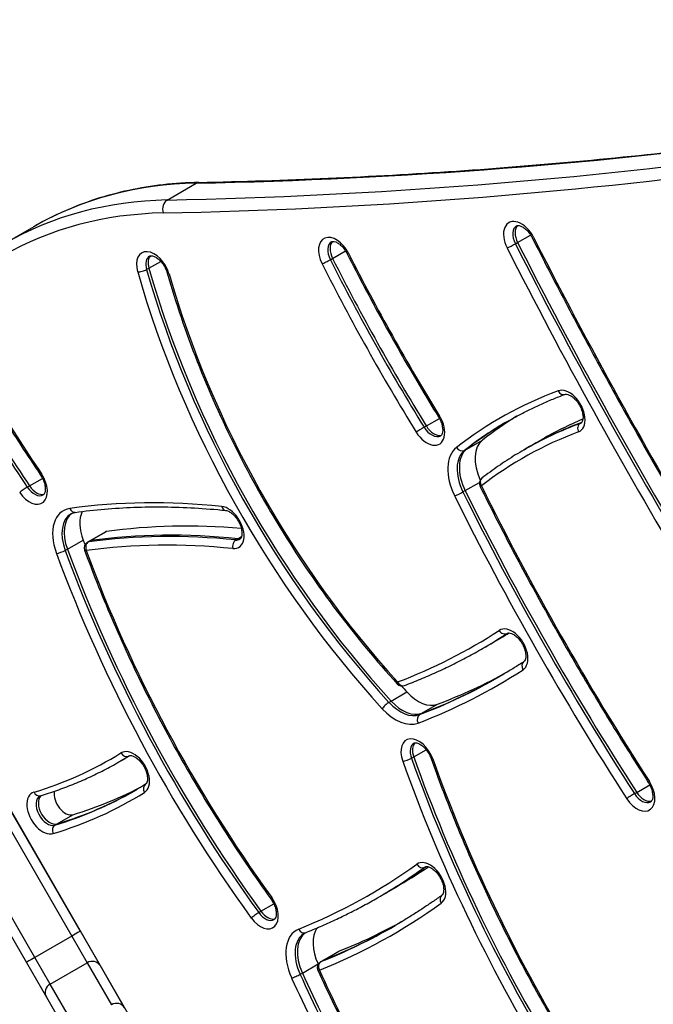
# Model space of a CAD drawing. Units: millimetres. Extents: x -3027 to 2414, y -2338 to 3428.
# Drawn here: x -196 to -3, y -663 to -363 of the extents above; entities that cross this region are included whole.
import ezdxf

# ---------------------------------------------------------------- set-up
doc = ezdxf.new("R2010")
doc.units = ezdxf.units.MM
doc.header["$LTSCALE"] = 50
doc.layers.add('SW_Toestellen', color=2, linetype='Continuous')

msp = doc.modelspace()

# ---------------------------------------------------------------- linework, layer by layer
at = {"layer": 'SW_Toestellen'}
for p, q in [((-151.39, -417.75), (-142.52, -412.63)), ((-191.93, -425.87), (-200.81, -430.99)), ((-44.65, -430.69), (-40.68, -428.4)), ((-45.33, -431.08), (-44.65, -430.69)), ((-100.98, -435.52), (-97.02, -433.24)), ((-156.92, -438.53), (-153.3, -436.44)), ((-101.66, -435.92), (-100.98, -435.52)), ((-157.6, -438.92), (-156.92, -438.53)), ((-272.65, -475.94), (-119.15, -741.81)), ((-72.43, -486.53), (-68.46, -484.24)), ((-25.64, -485.76), (-25.2, -485.51)), ((-73.12, -486.93), (-72.43, -486.53)), ((-60.14, -493.56), (-55.36, -490.8)), ((-42, -493.39), (-37.22, -490.63)), ((-60.82, -493.96), (-60.14, -493.56)), ((-42.68, -493.78), (-42, -493.39)), ((-193.25, -504.76), (-189.3, -502.48)), ((-193.93, -505.16), (-193.25, -504.76)), ((-61.28, -506.62), (-60.6, -506.22)), ((-60.6, -506.22), (-56.29, -503.73)), ((-181.71, -524), (-176.93, -521.24)), ((-175.32, -521.81), (-174.64, -521.42)), ((-174.93, -521.52), (-170.15, -518.76)), ((-174.64, -521.42), (-169.86, -518.66)), ((-130.47, -521.24), (-129.79, -520.84)), ((-129.79, -520.84), (-128.67, -520.2)), ((-182.39, -524.39), (-181.71, -524)), ((-175.61, -521.91), (-174.93, -521.52)), ((-177.77, -640.33), (-243.51, -526.46)), ((-246.13, -527.93), (-180.39, -641.79)), ((-246.13, -527.93), (-180.39, -641.79)), ((-259.96, -535.96), (-194.22, -649.83)), ((-191.64, -648.29), (-257.38, -534.43)), ((-191.64, -648.29), (-257.38, -534.43)), ((-54.63, -553.86), (-49.85, -551.1)), ((-47.85, -549.67), (-47.71, -549.59)), ((-55.31, -554.26), (-54.63, -553.86)), ((-83.13, -570.25), (-78.35, -567.5)), ((-83.81, -570.65), (-83.13, -570.25)), ((-73.79, -573.99), (-69.01, -571.23)), ((-74.47, -574.38), (-73.79, -573.99)), ((-165.35, -588.39), (-162.7, -586.86)), ((-163.02, -586.98), (-162.94, -586.94)), ((-76.96, -587.65), (-76.28, -587.25)), ((-76.28, -587.25), (-72.5, -585.07)), ((-166.03, -588.79), (-165.35, -588.39)), ((-8.38, -598.05), (-4.42, -595.76)), ((-9.07, -598.44), (-8.38, -598.05)), ((-184.82, -607.61), (-180.04, -604.85)), ((-185.5, -608), (-184.82, -607.61)), ((-72.93, -620.84), (-72.66, -620.68)), ((-86.62, -629.75), (-81.85, -627)), ((-122.79, -634.25), (-118.88, -631.99)), ((-87.31, -630.15), (-86.62, -629.75)), ((-123.47, -634.64), (-122.79, -634.25)), ((-171.68, -650.88), (-177.77, -640.33)), ((-180.39, -641.79), (-191.64, -648.29)), ((-180.39, -641.79), (-175.7, -649.91)), ((-180.39, -641.79), (-175.7, -649.91)), ((-103.94, -649.24), (-99.17, -646.49)), ((-103.85, -649.2), (-99.07, -646.44)), ((-194.22, -649.83), (-188.13, -660.38)), ((-186.96, -656.41), (-191.64, -648.29)), ((-186.96, -656.41), (-191.64, -648.29)), ((-186.96, -656.41), (-175.7, -649.91)), ((-175.7, -649.91), (-168.31, -662.71)), ((-175.7, -649.91), (-168.31, -662.71)), ((-110.18, -653.04), (-105.41, -650.28)), ((-104.63, -649.64), (-103.94, -649.24)), ((-104.53, -649.59), (-103.85, -649.2)), ((-164.29, -663.67), (-171.68, -650.88)), ((-110.87, -653.43), (-110.18, -653.04)), ((-179.57, -669.21), (-186.96, -656.41)), ((-179.57, -669.21), (-186.96, -656.41)), ((-188.13, -660.38), (-180.74, -673.17))]:
    msp.add_line(p, q, dxfattribs=at)
for centre, start, end in [((-54.3, -504), 127.8089, 206.3933), ((-174.61, -523.64), 120, 200.2049), ((-79.81, -563.67), 222.4117, 290.8034), ((-103.63, -651.37), 120, 204.5684)]:
    msp.add_arc(centre, 2, start, end, dxfattribs=at)
for centre, major_axis, ratio, start_param, end_param in [((-1200.72, 2803.91), (1750, -3031.09), 0.615661, 5.956329, 6.11818), ((-1200.72, 2803.91), (1750, -3031.09), 0.615661, 5.956329, 6.11818), ((-1209.59, 2798.78), (1750, -3031.09), 0.615661, 5.956329, 6.120421), ((-1209.59, 2798.78), (1750, -3031.09), 0.615661, 5.956329, 6.120421), ((-1211.63, 2797.6), (1751.5, -3033.69), 0.615661, 5.956329, 6.114951), ((-66.93, -642.38), (-125, 216.51), 0.615661, 5.956329, 6.283185), ((-66.93, -642.38), (-125, 216.51), 0.615661, 5.956329, 6.283185), ((-141.61, -415.38), (-0.06, 3), 0.746291, 0, 0.389908), ((-75.81, -647.5), (-125, 216.51), 0.615661, 5.956329, 6.283185), ((-75.81, -647.5), (-125, 216.51), 0.615661, 5.956329, 6.283185), ((-150.48, -420.51), (-0.06, 3), 0.746291, 0.389908, 1.960705), ((-77.85, -648.68), (-123.5, 213.91), 0.615661, 5.956329, 6.283185), ((-43.82, -430.72), (-3.5, 6.06), 0.615661, 4.624931, 7.766524), ((-41.77, -429.54), (-2.5, 4.33), 0.615661, 0.160076, 1.483339), ((-41.77, -429.54), (-2.5, 4.33), 0.615661, 0.160076, 1.483339), ((-100.15, -435.57), (-3.5, 6.06), 0.615661, 4.621096, 7.762688), ((-42.46, -429.93), (-2.5, 4.33), 0.615661, 0, 1.483339), ((-98.78, -434.78), (-2.5, 4.33), 0.615661, 0, 1.479503), ((-98.1, -434.39), (-2.5, 4.33), 0.615661, 0.160076, 1.479503), ((-98.1, -434.39), (-2.5, 4.33), 0.615661, 0.160076, 1.479503), ((-46.48, -431.55), (-1.78, -0.91), 0.06883, 0.665084, 2.23588), ((524.29, -202.16), (-495.48, 858.2), 0.615661, 1.483339, 1.596474), ((524.97, -201.77), (-495.48, 858.2), 0.615661, 1.483339, 1.596474), ((524.97, -201.77), (-495.48, 858.2), 0.615661, 1.483339, 1.596474), ((-38.43, -428.31), (-1.78, -0.91), 0.06883, 0, 0.665084), ((522.92, -202.95), (-489.48, 847.81), 0.615661, 1.483339, 1.596474), ((-155.56, -439.91), (-3.5, 6.06), 0.615661, 4.326931, 7.468523), ((-94.75, -433.19), (-1.79, -0.9), 0.07184, 0, 0.665251), ((139.38, -341.01), (-204.23, 353.73), 0.615661, 1.479503, 1.618655), ((522.92, -202.95), (496.48, -859.93), 0.615661, 4.624931, 4.738067), ((-154.19, -439.13), (-2.5, 4.33), 0.615661, 0, 1.185338), ((-153.51, -438.73), (-2.5, 4.33), 0.615661, 0.160076, 1.185338), ((-153.51, -438.73), (-2.5, 4.33), 0.615661, 0.160076, 1.185338), ((-102.82, -436.37), (1.79, 0.9), 0.07184, 3.806843, 5.37764), ((139.38, -341.01), (211.23, -365.86), 0.615661, 4.621096, 4.760248), ((140.75, -340.22), (-210.23, 364.13), 0.615661, 1.479503, 1.618655), ((141.43, -339.83), (-210.23, 364.13), 0.615661, 1.479503, 1.618655), ((141.43, -339.83), (-210.23, 364.13), 0.615661, 1.479503, 1.618655), ((-158.96, -438.84), (-1.92, -0.55), 0.296279, 0.700504, 2.271301), ((-14.46, -448.26), (106.93, -185.21), 0.615661, 4.326931, 5.055699), ((-13.1, -447.48), (-105.93, 183.48), 0.615661, 1.185338, 1.914107), ((-12.42, -447.08), (-105.93, 183.48), 0.615661, 1.185338, 1.914107), ((-12.42, -447.08), (-105.93, 183.48), 0.615661, 1.185338, 1.914107), ((-149.42, -439.41), (-1.92, -0.55), 0.296279, 0, 0.700504), ((-14.46, -448.26), (-99.93, 173.09), 0.615661, 1.185338, 1.914107), ((9.03, -333.34), (-209.1, 362.18), 0.615661, 1.551158, 1.681001), ((10.4, -332.55), (-215.1, 372.57), 0.615661, 1.551158, 1.681001), ((11.08, -332.16), (-215.1, 372.57), 0.615661, 1.551158, 1.681001), ((11.08, -332.16), (-215.1, 372.57), 0.615661, 1.551158, 1.681001), ((103.46, -750.05), (-153.5, 265.87), 0.615661, 6.179667, 6.367418), ((-29.21, -482.09), (3.5, -6.06), 0.615661, 6.179667, 9.32126), ((-30.94, -475.05), (0.7, -1.87), 0.783792, 4.843886, 6.283185), ((-71.94, -485.97), (3.5, -6.06), 0.615661, 4.760248, 7.901841), ((-67.01, -482.74), (-1.7, -1.05), 0.037699, 5.619404, 6.283185), ((104.82, -749.26), (-152.5, 264.14), 0.615661, 0, 0.084233), ((105.5, -748.86), (-152.5, 264.14), 0.615661, 0.002104, 0.084233), ((105.5, -748.86), (-152.5, 264.14), 0.615661, 0.002104, 0.084233), ((110.28, -746.11), (-152.5, 264.14), 0.615661, 0.016832, 0.084233), ((105.5, -748.86), (-147.5, 255.48), 0.615661, 6.180702, 6.283185), ((105.5, -748.86), (-147.5, 255.48), 0.615661, 6.180702, 6.283185), ((110.28, -746.11), (-147.5, 255.48), 0.615661, 6.206685, 6.283185), ((-74.13, -487.62), (-1.7, -1.05), 0.037699, 4.048608, 5.619404), ((-70.57, -485.18), (2.5, -4.33), 0.615661, 4.760248, 6.283185), ((-69.89, -484.79), (2.5, -4.33), 0.615661, 4.760248, 6.12311), ((-69.89, -484.79), (2.5, -4.33), 0.615661, 4.760248, 6.12311), ((103.46, -750.05), (-146.5, 253.75), 0.615661, 6.179667, 6.367418), ((104.82, -749.26), (-147.5, 255.48), 0.615661, 6.179667, 6.283185), ((-24.75, -487.55), (-0.7, 1.87), 0.783792, 0.131497, 1.702294), ((-27.85, -481.3), (2.5, -4.33), 0.615661, 6.179667, 6.283185), ((-48.84, -500.85), (-6, 10.39), 0.615661, 0.084233, 1.426287), ((-55.67, -504.79), (-7, 12.12), 0.615661, 0.084233, 1.468769), ((-54.3, -504), (-6, 10.39), 0.615661, 0.084233, 1.468769), ((-61.91, -492.28), (1.23, -1.58), 0.785217, 4.605117, 6.175913), ((-53.62, -503.61), (-6, 10.39), 0.615661, 0.084233, 1.468769), ((-53.62, -503.61), (-6, 10.39), 0.615661, 0.084233, 1.468769), ((-192.92, -503.94), (3.5, -6.06), 0.615661, 4.822594, 7.964186), ((-188.23, -500.34), (-1.66, -1.12), 0.086667, 5.617006, 6.283185), ((-54.3, -504), (-1.23, 1.58), 0.785217, 0, 1.463524), ((-194.88, -505.96), (-1.66, -1.12), 0.086667, 4.04621, 5.617006), ((-191.56, -503.15), (2.5, -4.33), 0.615661, 4.822594, 6.283185), ((-190.87, -502.76), (2.5, -4.33), 0.615661, 4.822594, 6.12311), ((-190.87, -502.76), (2.5, -4.33), 0.615661, 4.822594, 6.12311), ((275.97, -380), (-289.48, 501.39), 0.615661, 1.468769, 1.651484), ((275.97, -380), (-289.48, 501.39), 0.615661, 1.468769, 1.651484), ((-54.3, -504), (-1.79, -0.89), 0.080259, 0, 0.665756), ((273.92, -381.18), (-283.48, 491), 0.615661, 1.468769, 1.651484), ((-37.97, -880.02), (-201.33, 348.71), 0.615661, 5.864822, 6.037142), ((-62.44, -507.05), (-1.79, -0.89), 0.080259, 0.665756, 2.236552), ((273.92, -381.18), (290.48, -503.12), 0.615661, 4.610362, 4.793077), ((275.29, -380.39), (-289.48, 501.39), 0.615661, 1.468769, 1.651484), ((-175.98, -524.43), (-7, 12.12), 0.615661, 6.037142, 7.580586), ((-179.58, -510.83), (0.27, -1.98), 0.764279, 5.014593, 6.283185), ((-133.04, -517.44), (3.5, -6.06), 0.615661, 5.864822, 9.006415), ((-133.35, -510.24), (-0.2, -1.99), 0.720049, 5.191905, 6.283185), ((-174.61, -523.64), (-6, 10.39), 0.615661, 0, 1.297401), ((-173.93, -523.25), (-6, 10.39), 0.615661, 0.057595, 1.297401), ((-173.93, -523.25), (-6, 10.39), 0.615661, 0.057595, 1.297401), ((-169.15, -520.49), (-6, 10.39), 0.615661, 0.424996, 1.297401), ((-31.15, -876.08), (-195.33, 338.32), 0.615661, 5.878734, 6.037142), ((8.81, -503.32), (-143.23, 248.09), 0.615661, 1.297401, 1.303028), ((-36.61, -879.23), (-195.33, 338.32), 0.615661, 5.864822, 6.037142), ((-173.93, -523.25), (-1, 1.73), 0.615661, 6.037142, 6.283185), ((-173.93, -523.25), (-1, 1.73), 0.615661, 6.037142, 6.283185), ((-35.93, -878.84), (-195.33, 338.32), 0.615661, 5.864822, 6.037142), ((-35.93, -878.84), (-195.33, 338.32), 0.615661, 5.864822, 6.037142), ((-169.15, -520.49), (-1, 1.73), 0.615661, 6.037142, 6.283185), ((-129.99, -523.07), (-0.2, -1.99), 0.720049, 3.621109, 5.191905), ((-131.67, -516.66), (2.5, -4.33), 0.615661, 5.864822, 6.283185), ((-130.99, -516.26), (2.5, -4.33), 0.615661, 5.864822, 6.12311), ((-130.99, -516.26), (2.5, -4.33), 0.615661, 5.864822, 6.12311), ((-183.69, -524.52), (-1.88, -0.69), 0.212765, 0.681667, 2.252463), ((3.35, -506.47), (-143.23, 248.09), 0.615661, 1.297401, 1.737707), ((4.03, -506.08), (-143.23, 248.09), 0.615661, 1.297401, 1.737707), ((4.03, -506.08), (-143.23, 248.09), 0.615661, 1.297401, 1.737707), ((-174.61, -523.64), (-1.88, -0.69), 0.212765, 0, 0.681667), ((-174.61, -523.64), (-0.27, 1.98), 0.764279, 0.302204, 1.873001), ((-37.97, -880.02), (-194.33, 336.58), 0.615661, 5.864822, 6.037142), ((1.98, -507.26), (-137.23, 237.69), 0.615661, 1.297401, 1.737707), ((-174.61, -523.64), (-1, 1.73), 0.615661, 6.037142, 6.283185), ((1.98, -507.26), (144.23, -249.82), 0.615661, 4.438993, 4.8793), ((-46.62, -554.74), (3.5, -6.06), 0.615661, 0.033344, 3.174937), ((-269.93, -185.67), (212.26, -367.64), 0.615661, 6.183836, 6.316529), ((-268.57, -184.89), (213.26, -369.37), 0.615661, 0, 0.033344), ((-267.88, -184.49), (213.26, -369.37), 0.615661, 0, 0.031479), ((-267.88, -184.49), (213.26, -369.37), 0.615661, 0, 0.031479), ((-48.88, -547.96), (1.09, -1.68), 0.787573, 4.669744, 6.240541), ((-263.11, -181.73), (213.26, -369.37), 0.615661, 0, 0.011849), ((-45.26, -553.95), (-2.5, 4.33), 0.615661, 0, 0.033344), ((-41.64, -559.94), (-1.09, 1.68), 0.787573, 0, 1.528152), ((-269.93, -185.67), (219.26, -379.76), 0.615661, 6.183836, 6.316529), ((-268.57, -184.89), (218.26, -378.03), 0.615661, 6.183836, 6.283185), ((-267.88, -184.49), (218.26, -378.03), 0.615661, 6.183836, 6.281716), ((-267.88, -184.49), (218.26, -378.03), 0.615661, 6.183836, 6.281716), ((-263.11, -181.73), (218.26, -378.03), 0.615661, 6.183836, 6.271434), ((-79.81, -563.67), (-1.48, -1.35), 0.265249, 5.590594, 6.283185), ((-79.81, -563.67), (0.71, -1.87), 0.784125, 4.838666, 6.283185), ((-7.64, -444.32), (-105.93, 183.48), 0.615661, 1.901997, 1.914107), ((-74.35, -560.52), (6, -10.39), 0.615661, 5.055699, 6.183836), ((-84.48, -571.81), (-1.48, -1.35), 0.265249, 4.019797, 5.590594), ((-79.81, -563.67), (6, -10.39), 0.615661, 5.055699, 6.183836), ((-79.12, -563.28), (6, -10.39), 0.615661, 5.055699, 6.183836), ((-79.12, -563.28), (6, -10.39), 0.615661, 5.055699, 6.183836), ((-81.17, -564.46), (7, -12.12), 0.615661, 5.055699, 6.183836), ((-73.58, -576.16), (-0.71, 1.87), 0.784125, 0.126277, 1.697073), ((-75.06, -588.19), (-3.5, 6.06), 0.615661, 4.424035, 7.565627), ((-73.69, -587.4), (-2.5, 4.33), 0.615661, 0, 1.282442), ((-73.01, -587.01), (-2.5, 4.33), 0.615661, 0.160076, 1.282442), ((-73.01, -587.01), (-2.5, 4.33), 0.615661, 0.160076, 1.282442), ((-312.6, -338.08), (144.2, -249.77), 0.615661, 6.1396, 6.302822), ((-311.24, -337.29), (145.2, -251.5), 0.615661, 0, 0.019636), ((-161.83, -592.07), (3.5, -6.06), 0.615661, 0.019636, 3.161229), ((-164.04, -585.26), (1.05, -1.7), 0.787859, 4.687262, 6.258059), ((-310.55, -336.9), (145.2, -251.5), 0.615661, 0, 0.016427), ((-310.55, -336.9), (145.2, -251.5), 0.615661, 0, 0.016427), ((-160.47, -591.28), (-2.5, 4.33), 0.615661, 0, 0.019636), ((129.29, -571.89), (-157.32, 272.48), 0.615661, 1.282442, 1.606128), ((129.29, -571.89), (-157.32, 272.48), 0.615661, 1.282442, 1.606128), ((-78.27, -587.75), (1.88, 0.67), 0.22409, 3.825372, 5.396168), ((127.24, -573.07), (158.32, -274.21), 0.615661, 4.424035, 4.747721), ((128.61, -572.28), (-157.32, 272.48), 0.615661, 1.282442, 1.606128), ((-69.12, -587.06), (-1.88, -0.67), 0.22409, 0, 0.683779), ((127.24, -573.07), (-151.32, 262.09), 0.615661, 1.282442, 1.606128), ((-305.78, -334.14), (150.2, -260.16), 0.615661, 6.1396, 6.266095), ((-156.9, -597.3), (-1.05, 1.7), 0.787859, 0, 1.54567), ((-7.97, -597.35), (3.5, -6.06), 0.615661, 4.793077, 7.934669), ((-3.17, -593.92), (-1.68, -1.08), 0.063514, 5.618379, 6.283185), ((-188.96, -604.28), (-3.5, 6.06), 0.615661, 6.1396, 9.281193), ((-190.52, -597.19), (0.58, -1.91), 0.779902, 4.893531, 6.283185), ((-187.59, -603.5), (2.5, -4.33), 0.615661, 3.141593, 6.1396), ((-186.91, -603.1), (2.5, -4.33), 0.615661, 3.293217, 6.1396), ((-186.91, -603.1), (2.5, -4.33), 0.615661, 3.293217, 6.1396), ((-312.6, -338.08), (151.2, -261.89), 0.615661, 6.1396, 6.302822), ((-182.13, -600.34), (2.5, -4.33), 0.615661, 3.76856, 6.1396), ((-311.24, -337.29), (150.2, -260.16), 0.615661, 6.1396, 6.283185), ((-310.55, -336.9), (150.2, -260.16), 0.615661, 6.1396, 6.281049), ((-310.55, -336.9), (150.2, -260.16), 0.615661, 6.1396, 6.281049), ((-10.05, -599.2), (-1.68, -1.08), 0.063514, 4.047582, 5.618379), ((-6.61, -596.56), (2.5, -4.33), 0.615661, 4.793077, 6.283185), ((-5.93, -596.17), (2.5, -4.33), 0.615661, 4.793077, 6.12311), ((-5.93, -596.17), (2.5, -4.33), 0.615661, 4.793077, 6.12311), ((-184.66, -609.8), (-0.58, 1.91), 0.779902, 0.181142, 1.751939), ((-309.94, -247.68), (220.27, -381.52), 0.615661, 6.19464, 6.346018), ((-71.63, -625.85), (3.5, -6.06), 0.615661, 0.062832, 3.204425), ((-73.99, -619.15), (1.17, -1.62), 0.786456, 4.632193, 6.202989), ((-308.58, -246.89), (221.27, -383.25), 0.615661, 0, 0.062832), ((-307.89, -246.5), (221.27, -383.25), 0.615661, 0, 0.061556), ((-307.89, -246.5), (221.27, -383.25), 0.615661, 0, 0.061556), ((-303.12, -243.74), (221.27, -383.25), 0.615661, 0, 0.043518), ((-70.26, -625.06), (-2.5, 4.33), 0.615661, 0, 0.062832), ((-66.54, -630.98), (-1.17, 1.62), 0.786456, 0, 1.4906), ((-122.62, -633.19), (3.5, -6.06), 0.615661, 4.8793, 8.020892), ((-118.16, -629.27), (-1.62, -1.17), 0.130918, 5.613159, 6.283185), ((-309.94, -247.68), (227.27, -393.64), 0.615661, 6.19464, 6.346018), ((-124.36, -635.54), (1.62, 1.17), 0.130918, 0.90077, 2.471567), ((-121.26, -632.41), (2.5, -4.33), 0.615661, 4.8793, 6.283185), ((-120.58, -632.01), (2.5, -4.33), 0.615661, 4.8793, 6.12311), ((-120.58, -632.01), (2.5, -4.33), 0.615661, 4.8793, 6.12311), ((-303.12, -243.74), (226.27, -391.91), 0.615661, 6.19464, 6.271851), ((-180.37, -641.83), (2.6, 1.5), 0.012487, 0, 1.570796), ((-104.99, -652.16), (-7, 12.12), 0.615661, 6.19464, 7.700749), ((-103.63, -651.37), (-6, 10.39), 0.615661, 0, 1.417563), ((-102.94, -650.98), (-6, 10.39), 0.615661, 0.057595, 1.417563), ((-102.94, -650.98), (-6, 10.39), 0.615661, 0.057595, 1.417563), ((-109.94, -638.91), (0.74, -1.86), 0.784924, 4.825094, 6.283185), ((-98.17, -648.22), (-6, 10.39), 0.615661, 0.29639, 1.417563), ((-308.58, -246.89), (226.27, -391.91), 0.615661, 6.19464, 6.283185), ((-307.89, -246.5), (226.27, -391.91), 0.615661, 6.19464, 6.281769), ((-307.89, -246.5), (226.27, -391.91), 0.615661, 6.19464, 6.281769), ((-98.17, -648.22), (-1, 1.73), 0.615661, 6.19464, 6.283185), ((-191.63, -648.33), (-2.6, -1.5), 0.012487, 4.712389, 6.283185), ((-174.28, -652.38), (2.6, 1.5), 0.949744, 0, 1.570796), ((102, -591.13), (-171.91, 297.75), 0.615661, 1.417563, 1.417869), ((-103.63, -651.37), (-0.74, 1.86), 0.784924, 0.112705, 1.683501), ((-103.63, -651.37), (-1, 1.73), 0.615661, 6.19464, 6.283185), ((-102.94, -650.98), (-1, 1.73), 0.615661, 6.19464, 6.283185), ((-102.94, -650.98), (-1, 1.73), 0.615661, 6.19464, 6.283185), ((97.22, -593.89), (-171.91, 297.75), 0.615661, 1.417563, 1.594155), ((97.22, -593.89), (-171.91, 297.75), 0.615661, 1.417563, 1.594155), ((-103.63, -651.37), (-1.82, -0.83), 0.120277, 0, 0.668951), ((95.17, -595.07), (-165.91, 287.36), 0.615661, 1.417563, 1.594155), ((-112.07, -653.78), (-1.82, -0.83), 0.120277, 0.668951, 2.239748), ((95.17, -595.07), (172.91, -299.48), 0.615661, 4.559156, 4.735747), ((96.54, -594.29), (-171.91, 297.75), 0.615661, 1.417563, 1.594155), ((-185.53, -658.88), (-2.6, -1.5), 0.949744, 4.712389, 6.283185), ((-166.89, -665.17), (2.6, 1.5), 0.949744, 0, 1.570796)]:
    msp.add_ellipse(centre, major_axis=major_axis, ratio=ratio, start_param=start_param, end_param=end_param, dxfattribs=at)
for points, knots in [([(-141.67, -412.38), (-115.33, -411.85), (-89.18, -410.7), (-37.34, -407.16), (-11.64, -404.78), (39.3, -398.77), (64.54, -395.15), (114.51, -386.69), (139.25, -381.85), (182.37, -372.24), (200.87, -367.73), (219.2, -362.86)], [2.814736, 2.814736, 2.814736, 2.814736, 2.8487019, 2.8487019, 2.8826679, 2.8826679, 2.9166338, 2.9166338, 2.9505997, 2.9505997, 2.9764767, 2.9764767, 2.9764767, 2.9764767]), ([(-141.67, -412.38), (-145.35, -412.46), (-148.97, -412.7), (-156.09, -413.51), (-159.6, -414.08), (-166.47, -415.56), (-169.84, -416.46), (-176.43, -418.6), (-179.65, -419.83), (-185.92, -422.61), (-188.97, -424.16), (-191.93, -425.87)], [5.9563287, 5.9563287, 5.9563287, 5.9563287, 6.0217, 6.0217, 6.0870713, 6.0870713, 6.1524427, 6.1524427, 6.217814, 6.217814, 6.2831853, 6.2831853, 6.2831853, 6.2831853]), ([(-44.96, -425.6), (-44.85, -425.54), (-44.73, -425.5), (-44.31, -425.49), (-44.02, -425.54), (-43.38, -425.79), (-43.06, -425.96), (-42.4, -426.43), (-42.06, -426.73), (-41.38, -427.43), (-41.06, -427.84), (-40.56, -428.58), (-40.38, -428.89), (-40.22, -429.22)], [0, 0, 0, 0, 0.331651, 0.331651, 0.659587, 0.659587, 0.924426, 0.924426, 1.192716, 1.192716, 1.469082, 1.469082, 1.658254, 1.658254, 1.658254, 1.658254]), ([(-101.28, -430.45), (-101.18, -430.39), (-101.06, -430.35), (-100.64, -430.34), (-100.35, -430.39), (-99.71, -430.64), (-99.39, -430.81), (-98.72, -431.28), (-98.38, -431.58), (-97.71, -432.28), (-97.38, -432.69), (-96.88, -433.44), (-96.7, -433.76), (-96.53, -434.09)], [0, 0, 0, 0, 0.332418, 0.332418, 0.659942, 0.659942, 0.924774, 0.924774, 1.193075, 1.193075, 1.46945, 1.46945, 1.66209, 1.66209, 1.66209, 1.66209]), ([(-40.22, -429.22), (-36.88, -435.79), (-33.49, -442.35), (-26.62, -455.42), (-23.14, -461.94), (-16.09, -474.93), (-12.52, -481.4), (-5.28, -494.29), (-1.62, -500.71), (5.8, -513.5), (9.55, -519.87), (13.35, -526.21)], [1.4833387, 1.4833387, 1.4833387, 1.4833387, 1.5059659, 1.5059659, 1.528593, 1.528593, 1.5512202, 1.5512202, 1.5738473, 1.5738473, 1.5964744, 1.5964744, 1.5964744, 1.5964744]), ([(-96.53, -434.09), (-94.82, -437.47), (-93.08, -440.85), (-89.55, -447.56), (-87.75, -450.91), (-84.1, -457.57), (-82.24, -460.89), (-78.47, -467.49), (-76.56, -470.77), (-72.68, -477.31), (-70.71, -480.56), (-68.72, -483.79)], [1.479503, 1.479503, 1.479503, 1.479503, 1.5073335, 1.5073335, 1.535164, 1.535164, 1.5629945, 1.5629945, 1.590825, 1.590825, 1.6186555, 1.6186555, 1.6186555, 1.6186555]), ([(-156.69, -434.8), (-156.57, -434.73), (-156.42, -434.68), (-155.92, -434.71), (-155.63, -434.78), (-155, -435.05), (-154.68, -435.24), (-154.01, -435.73), (-153.66, -436.04), (-152.99, -436.77), (-152.67, -437.19), (-152.1, -438.1), (-151.85, -438.58), (-151.53, -439.37), (-151.42, -439.67), (-151.34, -439.96)], [0, 0, 0, 0, 0.391251, 0.391251, 0.693332, 0.693332, 0.957667, 0.957667, 1.226992, 1.226992, 1.504199, 1.504199, 1.785415, 1.785415, 1.956255, 1.956255, 1.956255, 1.956255]), ([(-151.34, -439.96), (-148.77, -448.94), (-145.71, -457.94), (-138.69, -475.82), (-134.73, -484.68), (-125.98, -502.1), (-121.19, -510.64), (-110.9, -527.23), (-105.39, -535.27), (-93.76, -550.69), (-87.64, -558.06), (-81.28, -565.02)], [1.1853379, 1.1853379, 1.1853379, 1.1853379, 1.3310916, 1.3310916, 1.4768454, 1.4768454, 1.6225992, 1.6225992, 1.7683529, 1.7683529, 1.9141067, 1.9141067, 1.9141067, 1.9141067]), ([(-218.39, -455.13), (-216.61, -458.3), (-214.81, -461.45), (-211.16, -467.73), (-209.3, -470.85), (-205.55, -477.06), (-203.65, -480.15), (-199.8, -486.3), (-197.85, -489.36), (-193.91, -495.44), (-191.91, -498.46), (-189.89, -501.46)], [1.5511582, 1.5511582, 1.5511582, 1.5511582, 1.5771268, 1.5771268, 1.6030953, 1.6030953, 1.6290639, 1.6290639, 1.6550325, 1.6550325, 1.6810011, 1.6810011, 1.6810011, 1.6810011]), ([(-47.68, -485.12), (-46.57, -484.48), (-45.45, -483.86), (-43.19, -482.65), (-42.04, -482.07), (-39.74, -480.93), (-38.58, -480.39), (-36.23, -479.33), (-35.05, -478.82), (-32.66, -477.84), (-31.46, -477.37), (-30.25, -476.92)], [0, 0, 0, 0, 0.0207036, 0.0207036, 0.0414072, 0.0414072, 0.0621109, 0.0621109, 0.0828145, 0.0828145, 0.1035181, 0.1035181, 0.1035181, 0.1035181]), ([(-30.25, -476.92), (-30.14, -476.88), (-29.99, -476.85), (-29.54, -476.89), (-29.25, -476.96), (-28.62, -477.24), (-28.29, -477.43), (-27.62, -477.94), (-27.28, -478.26), (-26.61, -478.99), (-26.29, -479.42), (-25.73, -480.33), (-25.48, -480.82), (-25.09, -481.79), (-24.94, -482.28), (-24.76, -483.19), (-24.72, -483.61), (-24.74, -484.33), (-24.79, -484.64), (-24.94, -485.13), (-25.03, -485.3), (-25.2, -485.52), (-25.27, -485.58), (-25.35, -485.63)], [0.103518, 0.103518, 0.103518, 0.103518, 0.407326, 0.407326, 0.704192, 0.704192, 0.968457, 0.968457, 1.238124, 1.238124, 1.515589, 1.515589, 1.796855, 1.796855, 2.076403, 2.076403, 2.349133, 2.349133, 2.614066, 2.614066, 2.88714, 2.88714, 3.141593, 3.141593, 3.141593, 3.141593]), ([(-68.72, -483.79), (-68.43, -484.25), (-68.19, -484.74), (-67.8, -485.71), (-67.66, -486.2), (-67.48, -487.1), (-67.45, -487.52), (-67.47, -488.24), (-67.52, -488.55), (-67.67, -489.03), (-67.76, -489.2), (-67.93, -489.41), (-68, -489.47), (-68.07, -489.51)], [1.522937, 1.522937, 1.522937, 1.522937, 1.804231, 1.804231, 2.083658, 2.083658, 2.356163, 2.356163, 2.620978, 2.620978, 2.894876, 2.894876, 3.141593, 3.141593, 3.141593, 3.141593]), ([(-42.68, -493.78), (-43.57, -494.3), (-44.46, -494.82), (-46.22, -495.9), (-47.09, -496.46), (-48.82, -497.58), (-49.67, -498.16), (-51.37, -499.34), (-52.21, -499.94), (-53.88, -501.16), (-54.71, -501.78), (-55.53, -502.42)], [6.28318531, 6.28318531, 6.28318531, 6.28318531, 6.30003184, 6.30003184, 6.31687838, 6.31687838, 6.33372492, 6.33372492, 6.35057145, 6.35057145, 6.36741799, 6.36741799, 6.36741799, 6.36741799]), ([(-189.89, -501.46), (-189.59, -501.91), (-189.33, -502.38), (-188.9, -503.36), (-188.73, -503.85), (-188.51, -504.78), (-188.45, -505.22), (-188.43, -505.99), (-188.47, -506.32), (-188.6, -506.86), (-188.68, -507.06), (-188.87, -507.35), (-188.96, -507.43), (-189.06, -507.48)], [1.460592, 1.460592, 1.460592, 1.460592, 1.74153, 1.74153, 2.021859, 2.021859, 2.296228, 2.296228, 2.562293, 2.562293, 2.830644, 2.830644, 3.141593, 3.141593, 3.141593, 3.141593]), ([(-56.1, -504.89), (-53.03, -511.07), (-49.89, -517.22), (-43.46, -529.46), (-40.18, -535.55), (-33.48, -547.66), (-30.06, -553.67), (-23.08, -565.63), (-19.52, -571.57), (-12.28, -583.35), (-8.6, -589.21), (-4.85, -595.01)], [1.4687695, 1.4687695, 1.4687695, 1.4687695, 1.5053123, 1.5053123, 1.5418552, 1.5418552, 1.5783981, 1.5783981, 1.614941, 1.614941, 1.6514838, 1.6514838, 1.6514838, 1.6514838]), ([(-179.31, -512.82), (-176.39, -512.41), (-173.44, -512.09), (-167.48, -511.57), (-164.48, -511.39), (-158.42, -511.17), (-155.37, -511.13), (-149.21, -511.19), (-146.11, -511.3), (-139.87, -511.66), (-136.72, -511.91), (-133.56, -512.23)], [0.2460432, 0.2460432, 0.2460432, 0.2460432, 0.2805071, 0.2805071, 0.3149711, 0.3149711, 0.3494351, 0.3494351, 0.3838991, 0.3838991, 0.4183631, 0.4183631, 0.4183631, 0.4183631]), ([(-133.56, -512.23), (-133.33, -512.25), (-133.04, -512.33), (-132.42, -512.61), (-132.09, -512.81), (-131.42, -513.32), (-131.07, -513.64), (-130.41, -514.39), (-130.09, -514.81), (-129.53, -515.73), (-129.28, -516.22), (-128.9, -517.19), (-128.75, -517.68), (-128.58, -518.58), (-128.55, -519), (-128.57, -519.72), (-128.62, -520.02), (-128.77, -520.5), (-128.86, -520.67), (-129.03, -520.88), (-129.1, -520.94), (-129.17, -520.99)], [0.418363, 0.418363, 0.418363, 0.418363, 0.711998, 0.711998, 0.976237, 0.976237, 1.246151, 1.246151, 1.523798, 1.523798, 1.805095, 1.805095, 2.084508, 2.084508, 2.356986, 2.356986, 2.621788, 2.621788, 2.895786, 2.895786, 3.141593, 3.141593, 3.141593, 3.141593]), ([(-180.61, -513.25), (-180.54, -513.21), (-180.46, -513.17), (-180.3, -513.09), (-180.22, -513.05), (-180.05, -512.99), (-179.96, -512.96), (-179.78, -512.91), (-179.69, -512.89), (-179.51, -512.85), (-179.41, -512.83), (-179.31, -512.82)], [0, 0, 0, 0, 0.0492086, 0.0492086, 0.0984173, 0.0984173, 0.1476259, 0.1476259, 0.1968345, 0.1968345, 0.2460432, 0.2460432, 0.2460432, 0.2460432]), ([(-176.49, -524.33), (-173.76, -531.76), (-170.79, -539.16), (-164.43, -553.85), (-161.03, -561.15), (-153.81, -575.59), (-150, -582.73), (-141.98, -596.79), (-137.78, -603.71), (-129.04, -617.29), (-124.49, -623.95), (-119.78, -630.45)], [1.2974006, 1.2974006, 1.2974006, 1.2974006, 1.3854619, 1.3854619, 1.4735232, 1.4735232, 1.5615845, 1.5615845, 1.6496458, 1.6496458, 1.7377071, 1.7377071, 1.7377071, 1.7377071]), ([(-47.76, -549.62), (-47.66, -549.56), (-47.55, -549.53), (-47.16, -549.51), (-46.86, -549.55), (-46.22, -549.8), (-45.9, -549.96), (-45.24, -550.42), (-44.89, -550.72), (-44.22, -551.41), (-43.89, -551.82), (-43.3, -552.7), (-43.03, -553.18), (-42.6, -554.15), (-42.43, -554.64), (-42.21, -555.57), (-42.15, -556.01), (-42.14, -556.78), (-42.17, -557.12), (-42.3, -557.65), (-42.39, -557.85), (-42.56, -558.13), (-42.65, -558.21), (-42.73, -558.26)], [0, 0, 0, 0, 0.310825, 0.310825, 0.650887, 0.650887, 0.915935, 0.915935, 1.183967, 1.183967, 1.460108, 1.460108, 1.741043, 1.741043, 2.021377, 2.021377, 2.295761, 2.295761, 2.561837, 2.561837, 2.830157, 2.830157, 3.108249, 3.108249, 3.108249, 3.108249]), ([(-79.1, -565.54), (-77.45, -564.91), (-75.81, -564.26), (-72.56, -562.91), (-70.94, -562.2), (-67.74, -560.75), (-66.16, -560), (-63.01, -558.44), (-61.45, -557.64), (-58.36, -555.98), (-56.83, -555.13), (-55.31, -554.26)], [3.04224324, 3.04224324, 3.04224324, 3.04224324, 3.06211312, 3.06211312, 3.08198301, 3.08198301, 3.10185289, 3.10185289, 3.12172277, 3.12172277, 3.14159265, 3.14159265, 3.14159265, 3.14159265]), ([(-42.73, -558.26), (-43.23, -558.59), (-43.73, -558.91), (-44.73, -559.54), (-45.23, -559.86), (-46.24, -560.49), (-46.74, -560.8), (-47.76, -561.41), (-48.26, -561.72), (-49.28, -562.32), (-49.8, -562.62), (-50.31, -562.92)], [3.10824852, 3.10824852, 3.10824852, 3.10824852, 3.11491735, 3.11491735, 3.12158618, 3.12158618, 3.128255, 3.128255, 3.13492383, 3.13492383, 3.14159265, 3.14159265, 3.14159265, 3.14159265]), ([(-76.19, -583.07), (-76.08, -583.01), (-75.94, -582.96), (-75.47, -582.98), (-75.18, -583.04), (-74.55, -583.3), (-74.22, -583.49), (-73.56, -583.97), (-73.21, -584.28), (-72.54, -585), (-72.22, -585.41), (-71.64, -586.31), (-71.38, -586.8), (-71.12, -587.43), (-71.06, -587.58), (-71, -587.74)], [0, 0, 0, 0, 0.37183, 0.37183, 0.681109, 0.681109, 0.945574, 0.945574, 1.214519, 1.214519, 1.491428, 1.491428, 1.772576, 1.772576, 1.859151, 1.859151, 1.859151, 1.859151]), ([(-162.97, -586.95), (-162.87, -586.9), (-162.76, -586.86), (-162.37, -586.84), (-162.07, -586.88), (-161.43, -587.13), (-161.11, -587.3), (-160.44, -587.76), (-160.1, -588.05), (-159.43, -588.75), (-159.1, -589.15), (-158.5, -590.04), (-158.24, -590.51), (-157.81, -591.49), (-157.64, -591.98), (-157.42, -592.91), (-157.36, -593.35), (-157.34, -594.12), (-157.38, -594.45), (-157.51, -594.99), (-157.6, -595.19), (-157.78, -595.47), (-157.86, -595.55), (-157.95, -595.6)], [0, 0, 0, 0, 0.312196, 0.312196, 0.651399, 0.651399, 0.916435, 0.916435, 1.184482, 1.184482, 1.460636, 1.460636, 1.741575, 1.741575, 2.021903, 2.021903, 2.296271, 2.296271, 2.562334, 2.562334, 2.830688, 2.830688, 3.121956, 3.121956, 3.121956, 3.121956]), ([(-189.94, -599.1), (-188.26, -598.6), (-186.59, -598.05), (-183.29, -596.89), (-181.66, -596.27), (-178.44, -594.97), (-176.84, -594.28), (-173.69, -592.83), (-172.13, -592.07), (-169.05, -590.48), (-167.53, -589.65), (-166.03, -588.79)], [2.9980075, 2.9980075, 2.9980075, 2.9980075, 3.0267245, 3.0267245, 3.0554415, 3.0554415, 3.0841586, 3.0841586, 3.1128756, 3.1128756, 3.1415927, 3.1415927, 3.1415927, 3.1415927]), ([(-71, -587.74), (-68.85, -593.76), (-66.57, -599.76), (-61.72, -611.74), (-59.17, -617.7), (-53.8, -629.55), (-50.98, -635.44), (-45.11, -647.13), (-42.06, -652.93), (-35.71, -664.4), (-32.42, -670.07), (-29.02, -675.68)], [1.2824421, 1.2824421, 1.2824421, 1.2824421, 1.3471793, 1.3471793, 1.4119165, 1.4119165, 1.4766537, 1.4766537, 1.5413909, 1.5413909, 1.6061281, 1.6061281, 1.6061281, 1.6061281]), ([(-157.95, -595.6), (-158.15, -595.73), (-158.36, -595.85), (-158.77, -596.1), (-158.97, -596.23), (-159.38, -596.48), (-159.59, -596.6), (-160, -596.84), (-160.21, -596.97), (-160.62, -597.21), (-160.83, -597.33), (-161.03, -597.45)], [3.12195626, 3.12195626, 3.12195626, 3.12195626, 3.12588353, 3.12588353, 3.12981081, 3.12981081, 3.13373809, 3.13373809, 3.13766537, 3.13766537, 3.14159265, 3.14159265, 3.14159265, 3.14159265]), ([(-4.85, -595.01), (-4.56, -595.46), (-4.3, -595.94), (-3.89, -596.92), (-3.74, -597.41), (-3.54, -598.33), (-3.49, -598.76), (-3.49, -599.5), (-3.54, -599.82), (-3.67, -600.33), (-3.77, -600.52), (-3.94, -600.77), (-4.02, -600.84), (-4.11, -600.89)], [1.490109, 1.490109, 1.490109, 1.490109, 1.77125, 1.77125, 2.051185, 2.051185, 2.324686, 2.324686, 2.590093, 2.590093, 2.860683, 2.860683, 3.141593, 3.141593, 3.141593, 3.141593]), ([(-190.09, -599.17), (-190.08, -599.16), (-190.07, -599.16), (-190.05, -599.15), (-190.05, -599.14), (-190.03, -599.13), (-190.02, -599.13), (-190, -599.12), (-189.99, -599.12), (-189.97, -599.11), (-189.95, -599.11), (-189.94, -599.1)], [0, 0, 0, 0, 0.028717, 0.028717, 0.0574341, 0.0574341, 0.0861511, 0.0861511, 0.1148682, 0.1148682, 0.1435852, 0.1435852, 0.1435852, 0.1435852]), ([(-72.76, -620.73), (-72.67, -620.68), (-72.56, -620.64), (-72.17, -620.62), (-71.87, -620.66), (-71.23, -620.91), (-70.91, -621.07), (-70.24, -621.53), (-69.9, -621.82), (-69.23, -622.52), (-68.9, -622.92), (-68.3, -623.81), (-68.04, -624.29), (-67.61, -625.26), (-67.44, -625.75), (-67.22, -626.68), (-67.16, -627.12), (-67.14, -627.89), (-67.18, -628.23), (-67.3, -628.76), (-67.39, -628.96), (-67.56, -629.23), (-67.63, -629.3), (-67.71, -629.36)], [0, 0, 0, 0, 0.307876, 0.307876, 0.649815, 0.649815, 0.914892, 0.914892, 1.182892, 1.182892, 1.459005, 1.459005, 1.739931, 1.739931, 2.020279, 2.020279, 2.294694, 2.294694, 2.560797, 2.560797, 2.829045, 2.829045, 3.07876, 3.07876, 3.07876, 3.07876]), ([(-67.71, -629.36), (-68.65, -630.04), (-69.6, -630.71), (-71.51, -632.03), (-72.47, -632.68), (-74.4, -633.96), (-75.38, -634.59), (-77.34, -635.83), (-78.32, -636.44), (-80.31, -637.64), (-81.3, -638.23), (-82.31, -638.81)], [3.07876033, 3.07876033, 3.07876033, 3.07876033, 3.09132679, 3.09132679, 3.10389326, 3.10389326, 3.11645972, 3.11645972, 3.12902619, 3.12902619, 3.14159265, 3.14159265, 3.14159265, 3.14159265]), ([(-119.78, -630.45), (-119.47, -630.88), (-119.19, -631.35), (-118.72, -632.31), (-118.53, -632.81), (-118.26, -633.76), (-118.18, -634.21), (-118.13, -635.02), (-118.15, -635.38), (-118.25, -635.96), (-118.33, -636.19), (-118.52, -636.54), (-118.62, -636.64), (-118.73, -636.72), (-118.74, -636.73), (-118.76, -636.74)], [1.403886, 1.403886, 1.403886, 1.403886, 1.684261, 1.684261, 1.965173, 1.965173, 2.241116, 2.241116, 2.508687, 2.508687, 2.774285, 2.774285, 3.085396, 3.085396, 3.141593, 3.141593, 3.141593, 3.141593]), ([(-109.2, -640.77), (-107.68, -640.16), (-106.18, -639.54), (-103.2, -638.24), (-101.71, -637.58), (-98.77, -636.2), (-97.31, -635.49), (-94.41, -634.04), (-92.98, -633.29), (-90.12, -631.75), (-88.71, -630.96), (-87.31, -630.15)], [3.05304769, 3.05304769, 3.05304769, 3.05304769, 3.07075669, 3.07075669, 3.08846568, 3.08846568, 3.10617467, 3.10617467, 3.12388366, 3.12388366, 3.14159265, 3.14159265, 3.14159265, 3.14159265]), ([(-109.63, -640.98), (-109.6, -640.96), (-109.57, -640.95), (-109.52, -640.92), (-109.49, -640.9), (-109.43, -640.87), (-109.4, -640.86), (-109.34, -640.83), (-109.32, -640.82), (-109.26, -640.79), (-109.23, -640.78), (-109.2, -640.77)], [0, 0, 0, 0, 0.01770899, 0.01770899, 0.03541798, 0.03541798, 0.05312698, 0.05312698, 0.07083597, 0.07083597, 0.08854496, 0.08854496, 0.08854496, 0.08854496]), ([(-105.45, -652.2), (-103.83, -655.74), (-102.17, -659.27), (-98.77, -666.3), (-97.02, -669.8), (-93.46, -676.77), (-91.64, -680.23), (-87.92, -687.13), (-86.02, -690.56), (-82.15, -697.38), (-80.18, -700.77), (-78.17, -704.14)], [1.4175634, 1.4175634, 1.4175634, 1.4175634, 1.4528816, 1.4528816, 1.4881998, 1.4881998, 1.5235181, 1.5235181, 1.5588363, 1.5588363, 1.5941545, 1.5941545, 1.5941545, 1.5941545])]:
    msp.add_open_spline(points, degree=3, knots=knots, dxfattribs=at)

doc.saveas('drawing.dxf')
